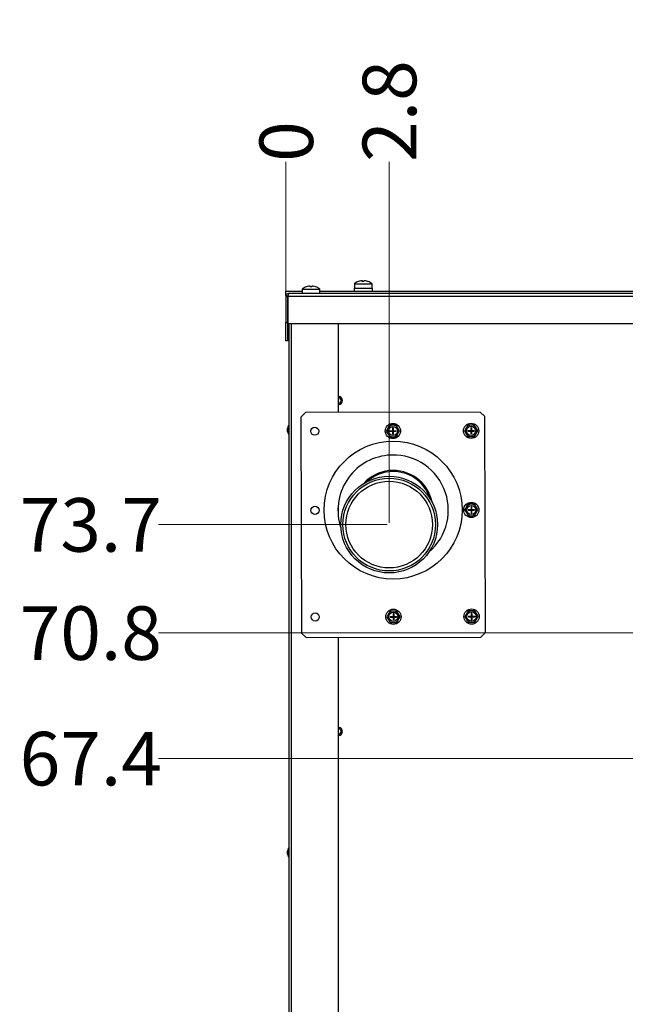
# Model space of a CAD drawing. Units: inches. Extents: x -217 to -22, y -33 to 143.
# Drawn here: x -60 to -43, y 29 to 56 of the extents above; entities that cross this region are included whole.
import ezdxf

# ---------------------------------------------------------------- set-up
doc = ezdxf.new("R2010")
doc.units = ezdxf.units.IN
doc.header["$MEASUREMENT"] = 0
doc.styles.add('SLDTEXTSTYLE0', font='TXT', dxfattribs={"width": 0.75})
doc.dimstyles.new('SLDDIMSTYLE2', dxfattribs={"dimtxt": 1.458333, "dimasz": 0.125, "dimexe": 0, "dimexo": 0.0625, "dimgap": 0.364583, "dimtad": 0, "dimtih": 1, "dimtoh": 1, "dimdec": 0, "dimrnd": 1e-09, "dimdsep": 46, "dimtxsty": 'SLDTEXTSTYLE0', "dimblk1": 'NONE', "dimblk2": 'NONE', "dimsah": 1, "dimcen": 0.09, "dimadec": 0, "dimazin": 2, "dimtfac": 1, "dimtdec": 0, "dimtofl": 0, "dimtmove": 0, "dimatfit": 3, "dimldrblk": 'NONE', "dimfxl": 0, "dimfrac": 2, "dimtolj": 1, "dimtzin": 12, "dimarcsym": 0})
doc.dimstyles.new('SLDDIMSTYLE3', dxfattribs={"dimtxt": 1.458333, "dimasz": 0.125, "dimexe": 0, "dimexo": 0.0625, "dimgap": 0.364583, "dimtad": 0, "dimtih": 1, "dimtoh": 1, "dimdec": 1, "dimrnd": 1e-09, "dimzin": 12, "dimdsep": 46, "dimtxsty": 'SLDTEXTSTYLE0', "dimblk1": 'NONE', "dimblk2": 'NONE', "dimsah": 1, "dimcen": 0.09, "dimadec": 0, "dimazin": 3, "dimtfac": 1, "dimtdec": 1, "dimtofl": 0, "dimtmove": 0, "dimatfit": 3, "dimldrblk": 'NONE', "dimfxl": 0, "dimfrac": 2, "dimtolj": 1, "dimtzin": 12, "dimarcsym": 0})

# ---------------------------------------------------------------- blocks, each defined once
blk = doc.blocks.new('_D_6')
at = {"color": 7, "linetype": 'Continuous', "lineweight": 18}
blk.add_line((-37.63, 36.004), (-56.149, 36.004), dxfattribs=at)
at = {"color": 7, "linetype": 'Continuous', "lineweight": 18, "insert": (-59.919, 36.726), "char_height": 1.4583, "attachment_point": 1, "style": 'SLDTEXTSTYLE0'}
blk.add_mtext('67.4', dxfattribs=at)
blk = doc.blocks.new('_None')
blk = doc.blocks.new('_D_7')
at = {"color": 7, "linetype": 'Continuous', "lineweight": 18}
blk.add_line((-28.946, 39.42), (-56.149, 39.42), dxfattribs=at)
at = {"color": 7, "linetype": 'Continuous', "lineweight": 18, "insert": (-59.919, 40.141), "char_height": 1.4583, "attachment_point": 1, "style": 'SLDTEXTSTYLE0'}
blk.add_mtext('70.8', dxfattribs=at)
blk = doc.blocks.new('_D_8')
at = {"color": 7, "linetype": 'Continuous', "lineweight": 18}
blk.add_line((-49.924, 42.364), (-56.149, 42.364), dxfattribs=at)
at = {"color": 7, "linetype": 'Continuous', "lineweight": 18, "insert": (-59.919, 43.085), "char_height": 1.4583, "attachment_point": 1, "style": 'SLDTEXTSTYLE0'}
blk.add_mtext('73.7', dxfattribs=at)
blk = doc.blocks.new('_D_9')
at = {"color": 7, "linetype": 'Continuous', "lineweight": 18}
blk.add_line((-52.68, 48.624), (-52.68, 52.233), dxfattribs=at)
at = {"color": 7, "linetype": 'Continuous', "lineweight": 18, "insert": (-53.401, 52.233), "char_height": 1.458, "attachment_point": 1, "rotation": 90, "style": 'SLDTEXTSTYLE0'}
blk.add_mtext('0', dxfattribs=at)
blk = doc.blocks.new('_D_10')
at = {"color": 7, "linetype": 'Continuous', "lineweight": 18}
blk.add_line((-49.874, 42.414), (-49.874, 52.233), dxfattribs=at)
at = {"color": 7, "linetype": 'Continuous', "lineweight": 18, "insert": (-50.595, 52.233), "char_height": 1.4583, "attachment_point": 1, "rotation": 90, "style": 'SLDTEXTSTYLE0'}
blk.add_mtext('2.8', dxfattribs=at)
blk = doc.blocks.new('_D_11')
at = {"color": 7, "linetype": 'Continuous', "lineweight": 18}
blk.add_line((-37.58, 36.054), (-37.58, 52.233), dxfattribs=at)
at = {"color": 7, "linetype": 'Continuous', "lineweight": 18, "insert": (-38.301, 52.233), "char_height": 1.4583, "attachment_point": 1, "rotation": 90, "style": 'SLDTEXTSTYLE0'}
blk.add_mtext('15.1', dxfattribs=at)
blk = doc.blocks.new('_D_12')
at = {"color": 7, "linetype": 'Continuous', "lineweight": 18}
blk.add_line((-28.896, 39.47), (-28.896, 52.233), dxfattribs=at)
at = {"color": 7, "linetype": 'Continuous', "lineweight": 18, "insert": (-29.618, 52.233), "char_height": 1.4583, "attachment_point": 1, "rotation": 90, "style": 'SLDTEXTSTYLE0'}
blk.add_mtext('23.8', dxfattribs=at)

msp = doc.modelspace()

# ---------------------------------------------------------------- linework, layer by layer
at = {"color": 7, "linetype": 'Continuous', "lineweight": 25}
for p, q in [((-52.24, 48.771), (-52.24, 48.653)), ((-52.24, 48.771), (-51.999, 48.771)), ((-52.129, 48.831), (-52.129, 48.831)), ((-52.019, 48.831), (-52.019, 48.848)), ((-51.999, 48.771), (-51.757, 48.771)), ((-51.978, 48.848), (-51.978, 48.831)), ((-51.869, 48.831), (-51.869, 48.831)), ((-51.757, 48.653), (-51.757, 48.771)), ((-50.83, 48.799), (-50.83, 48.717)), ((-50.83, 48.799), (-50.525, 48.799)), ((-50.821, 48.917), (-50.821, 48.799)), ((-50.821, 48.917), (-50.596, 48.917)), ((-50.604, 48.977), (-50.604, 48.994)), ((-50.596, 48.917), (-50.338, 48.917)), ((-50.525, 48.799), (-50.33, 48.799)), ((-50.338, 48.799), (-50.338, 48.917)), ((-50.33, 48.717), (-50.33, 48.799)), ((-52.68, 48.592), (-52.68, 48.717)), ((-52.68, 48.717), (-52.24, 48.717)), ((-52.68, 48.574), (-52.64, 48.574)), ((-52.68, 48.574), (-52.68, 47.864)), ((-52.64, 48.574), (-52.64, 47.864)), ((-52.635, 48.592), (-52.625, 48.592)), ((-52.63, 48.574), (-22.53, 48.574)), ((-52.63, 48.574), (-52.63, 47.828)), ((-22.56, 48.653), (-52.6, 48.653)), ((-51.757, 48.717), (-23.402, 48.717)), ((-52.68, 47.864), (-52.64, 47.864)), ((-52.68, 47.364), (-52.68, 47.864)), ((-52.64, 47.864), (-52.64, 47.364)), ((-22.53, 47.828), (-52.63, 47.828)), ((-52.605, 47.828), (-52.605, 21.238)), ((-51.265, 47.828), (-51.265, 45.416)), ((-52.64, 47.364), (-52.68, 47.364)), ((-52.148, 45.413), (-52.272, 45.288)), ((-52.272, 45.288), (-52.257, 39.413)), ((-47.398, 45.426), (-52.148, 45.413)), ((-47.273, 45.301), (-47.398, 45.426)), ((-47.257, 39.426), (-47.273, 45.301)), ((-52.612, 45.058), (-52.641, 44.982)), ((-52.605, 45.065), (-52.612, 45.058)), ((-52.612, 44.94), (-52.612, 45.058)), ((-49.898, 45.002), (-49.917, 44.969)), ((-49.864, 45.064), (-49.898, 45.002)), ((-49.755, 45.066), (-49.792, 45.065)), ((-49.683, 45.067), (-49.755, 45.066)), ((-49.628, 44.973), (-49.647, 45.006)), ((-47.773, 45.008), (-47.792, 44.975)), ((-47.739, 45.07), (-47.773, 45.008)), ((-47.63, 45.071), (-47.667, 45.071)), ((-47.639, 45), (-47.654, 45)), ((-47.654, 45), (-47.654, 44.923)), ((-47.639, 45), (-47.639, 44.923)), ((-47.558, 45.072), (-47.63, 45.071)), ((-47.503, 44.978), (-47.522, 45.011)), ((-52.641, 44.94), (-52.641, 44.982)), ((-52.641, 44.898), (-52.641, 44.94)), ((-52.641, 44.898), (-52.612, 44.822)), ((-52.612, 44.822), (-52.612, 44.94)), ((-52.612, 44.822), (-52.605, 44.815)), ((-49.952, 44.907), (-49.915, 44.846)), ((-49.915, 44.846), (-49.896, 44.814)), ((-49.86, 44.752), (-49.788, 44.753)), ((-49.857, 44.917), (-49.779, 44.917)), ((-49.857, 44.917), (-49.857, 44.902)), ((-49.857, 44.902), (-49.779, 44.902)), ((-49.788, 44.753), (-49.751, 44.754)), ((-49.779, 44.995), (-49.779, 44.917)), ((-49.764, 44.995), (-49.779, 44.995)), ((-49.779, 44.917), (-49.764, 44.917)), ((-49.779, 44.902), (-49.779, 44.917)), ((-49.779, 44.917), (-49.772, 44.91)), ((-49.772, 44.91), (-49.779, 44.902)), ((-49.772, 44.91), (-49.779, 44.91)), ((-49.779, 44.902), (-49.779, 44.825)), ((-49.779, 44.902), (-49.764, 44.902)), ((-49.764, 44.825), (-49.779, 44.825)), ((-49.772, 44.91), (-49.764, 44.917)), ((-49.772, 44.917), (-49.772, 44.91)), ((-49.764, 44.902), (-49.772, 44.91)), ((-49.764, 44.91), (-49.772, 44.91)), ((-49.772, 44.91), (-49.772, 44.902)), ((-49.764, 44.995), (-49.764, 44.917)), ((-49.764, 44.902), (-49.764, 44.917)), ((-49.764, 44.917), (-49.687, 44.917)), ((-49.764, 44.902), (-49.764, 44.825)), ((-49.764, 44.902), (-49.687, 44.902)), ((-49.687, 44.917), (-49.687, 44.902)), ((-49.679, 44.755), (-49.645, 44.817)), ((-49.645, 44.817), (-49.626, 44.85)), ((-49.591, 44.912), (-49.628, 44.973)), ((-47.827, 44.913), (-47.79, 44.852)), ((-47.79, 44.852), (-47.771, 44.819)), ((-47.735, 44.758), (-47.663, 44.759)), ((-47.732, 44.923), (-47.732, 44.908)), ((-47.732, 44.923), (-47.654, 44.923)), ((-47.732, 44.908), (-47.654, 44.908)), ((-47.663, 44.759), (-47.626, 44.759)), ((-47.654, 44.908), (-47.654, 44.923)), ((-47.654, 44.923), (-47.639, 44.923)), ((-47.654, 44.923), (-47.647, 44.915)), ((-47.647, 44.915), (-47.654, 44.915)), ((-47.647, 44.915), (-47.654, 44.908)), ((-47.654, 44.908), (-47.639, 44.908)), ((-47.654, 44.908), (-47.654, 44.83)), ((-47.639, 44.83), (-47.654, 44.83)), ((-47.647, 44.915), (-47.639, 44.923)), ((-47.647, 44.923), (-47.647, 44.915)), ((-47.639, 44.908), (-47.647, 44.915)), ((-47.639, 44.915), (-47.647, 44.915)), ((-47.647, 44.915), (-47.647, 44.908)), ((-47.639, 44.923), (-47.562, 44.923)), ((-47.639, 44.908), (-47.639, 44.923)), ((-47.639, 44.908), (-47.562, 44.908)), ((-47.639, 44.908), (-47.639, 44.83)), ((-47.562, 44.923), (-47.562, 44.908)), ((-47.554, 44.76), (-47.52, 44.822)), ((-47.52, 44.822), (-47.501, 44.855)), ((-47.466, 44.917), (-47.503, 44.978)), ((-47.733, 42.917), (-47.768, 42.855)), ((-47.624, 42.918), (-47.662, 42.918)), ((-47.553, 42.919), (-47.624, 42.918)), ((-47.497, 42.825), (-47.517, 42.858)), ((-51.265, 42.813), (-51.265, 42.7)), ((-47.821, 42.76), (-47.785, 42.699)), ((-47.768, 42.855), (-47.786, 42.822)), ((-47.785, 42.699), (-47.765, 42.666)), ((-47.729, 42.605), (-47.658, 42.606)), ((-47.726, 42.77), (-47.649, 42.77)), ((-47.726, 42.77), (-47.726, 42.755)), ((-47.726, 42.755), (-47.649, 42.755)), ((-47.658, 42.606), (-47.62, 42.606)), ((-47.634, 42.847), (-47.649, 42.847)), ((-47.649, 42.847), (-47.649, 42.77)), ((-47.649, 42.77), (-47.634, 42.77)), ((-47.649, 42.755), (-47.649, 42.77)), ((-47.649, 42.77), (-47.641, 42.762)), ((-47.641, 42.762), (-47.649, 42.755)), ((-47.641, 42.762), (-47.649, 42.762)), ((-47.649, 42.755), (-47.649, 42.677)), ((-47.649, 42.755), (-47.634, 42.755)), ((-47.634, 42.677), (-47.649, 42.677)), ((-47.641, 42.77), (-47.641, 42.762)), ((-47.641, 42.762), (-47.634, 42.77)), ((-47.634, 42.755), (-47.641, 42.762)), ((-47.634, 42.762), (-47.641, 42.762)), ((-47.641, 42.762), (-47.641, 42.755)), ((-47.634, 42.847), (-47.634, 42.77)), ((-47.634, 42.77), (-47.556, 42.77)), ((-47.634, 42.755), (-47.634, 42.77)), ((-47.634, 42.755), (-47.634, 42.677)), ((-47.634, 42.755), (-47.556, 42.755)), ((-47.556, 42.77), (-47.556, 42.755)), ((-47.549, 42.607), (-47.514, 42.669)), ((-47.514, 42.669), (-47.496, 42.702)), ((-47.461, 42.764), (-47.497, 42.825)), ((-49.885, 39.949), (-49.904, 39.916)), ((-49.851, 40.011), (-49.885, 39.949)), ((-49.742, 40.013), (-49.78, 40.012)), ((-49.751, 39.942), (-49.766, 39.942)), ((-49.766, 39.942), (-49.766, 39.864)), ((-49.751, 39.942), (-49.751, 39.864)), ((-49.671, 40.014), (-49.742, 40.013)), ((-49.615, 39.92), (-49.634, 39.953)), ((-49.578, 39.859), (-49.615, 39.92)), ((-47.76, 39.955), (-47.779, 39.922)), ((-47.726, 40.017), (-47.76, 39.955)), ((-47.617, 40.018), (-47.655, 40.018)), ((-47.641, 39.947), (-47.641, 39.87)), ((-47.626, 39.947), (-47.641, 39.947)), ((-47.626, 39.947), (-47.626, 39.87)), ((-47.546, 40.019), (-47.617, 40.018)), ((-47.49, 39.925), (-47.509, 39.958)), ((-47.453, 39.864), (-47.49, 39.925)), ((-49.939, 39.854), (-49.902, 39.793)), ((-49.902, 39.793), (-49.883, 39.761)), ((-49.847, 39.699), (-49.775, 39.7)), ((-49.844, 39.864), (-49.844, 39.849)), ((-49.844, 39.864), (-49.766, 39.864)), ((-49.844, 39.849), (-49.766, 39.849)), ((-49.775, 39.7), (-49.738, 39.701)), ((-49.766, 39.864), (-49.751, 39.864)), ((-49.766, 39.849), (-49.766, 39.864)), ((-49.766, 39.864), (-49.759, 39.857)), ((-49.759, 39.857), (-49.766, 39.849)), ((-49.759, 39.857), (-49.766, 39.857)), ((-49.766, 39.849), (-49.751, 39.849)), ((-49.766, 39.849), (-49.766, 39.772)), ((-49.751, 39.772), (-49.766, 39.772)), ((-49.759, 39.864), (-49.759, 39.857)), ((-49.759, 39.857), (-49.751, 39.864)), ((-49.751, 39.849), (-49.759, 39.857)), ((-49.751, 39.857), (-49.759, 39.857)), ((-49.759, 39.857), (-49.759, 39.849)), ((-49.751, 39.864), (-49.674, 39.864)), ((-49.751, 39.849), (-49.751, 39.864)), ((-49.751, 39.849), (-49.751, 39.772)), ((-49.751, 39.849), (-49.674, 39.849)), ((-49.674, 39.864), (-49.674, 39.849)), ((-49.666, 39.702), (-49.632, 39.764)), ((-49.632, 39.764), (-49.613, 39.797)), ((-47.814, 39.86), (-47.777, 39.799)), ((-47.777, 39.799), (-47.758, 39.766)), ((-47.722, 39.705), (-47.651, 39.706)), ((-47.719, 39.87), (-47.641, 39.87)), ((-47.719, 39.87), (-47.719, 39.855)), ((-47.719, 39.855), (-47.641, 39.855)), ((-47.651, 39.706), (-47.613, 39.706)), ((-47.641, 39.855), (-47.641, 39.87)), ((-47.641, 39.87), (-47.626, 39.87)), ((-47.641, 39.87), (-47.634, 39.862)), ((-47.634, 39.862), (-47.641, 39.862)), ((-47.634, 39.862), (-47.641, 39.855)), ((-47.641, 39.855), (-47.641, 39.777)), ((-47.641, 39.855), (-47.626, 39.855)), ((-47.626, 39.777), (-47.641, 39.777)), ((-47.634, 39.862), (-47.626, 39.87)), ((-47.634, 39.87), (-47.634, 39.862)), ((-47.626, 39.862), (-47.634, 39.862)), ((-47.626, 39.855), (-47.634, 39.862)), ((-47.634, 39.862), (-47.634, 39.855)), ((-47.626, 39.87), (-47.549, 39.87)), ((-47.626, 39.855), (-47.626, 39.87)), ((-47.626, 39.855), (-47.626, 39.777)), ((-47.626, 39.855), (-47.549, 39.855)), ((-47.549, 39.87), (-47.549, 39.855)), ((-47.542, 39.707), (-47.507, 39.769)), ((-47.507, 39.769), (-47.488, 39.802)), ((-52.257, 39.413), (-52.132, 39.288)), ((-47.382, 39.301), (-47.257, 39.426)), ((-52.132, 39.288), (-47.382, 39.301)), ((-51.265, 39.291), (-51.265, 21.328)), ((-52.612, 33.558), (-52.641, 33.482)), ((-52.641, 33.44), (-52.641, 33.482)), ((-52.605, 33.565), (-52.612, 33.558)), ((-52.612, 33.44), (-52.612, 33.558)), ((-52.641, 33.398), (-52.641, 33.44)), ((-52.641, 33.398), (-52.612, 33.322)), ((-52.612, 33.322), (-52.612, 33.44)), ((-52.612, 33.322), (-52.605, 33.315))]:
    msp.add_line(p, q, dxfattribs=at)
at = {"color": 8, "linetype": 'Continuous', "lineweight": 25}
for p, q in [((-50.605, 48.977), (-50.605, 48.994)), ((-50.596, 48.977), (-50.596, 48.994)), ((-50.518, 48.993), (-50.518, 48.994)), ((-52.537, 47.828), (-52.537, 21.238))]:
    msp.add_line(p, q, dxfattribs=at)
at = {"color": 7, "linetype": 'Continuous', "lineweight": 25}
for centre, radius in [((-51.897, 44.904), 0.11), ((-49.772, 44.91), 0.207), ((-49.772, 44.91), 0.125), ((-47.647, 44.915), 0.207), ((-47.647, 44.915), 0.125), ((-49.766, 42.757), 1.875), ((-49.874, 42.364), 1.315), ((-49.874, 42.364), 1.261), ((-49.874, 42.364), 1.178), ((-51.891, 42.751), 0.111), ((-47.641, 42.762), 0.207), ((-47.641, 42.762), 0.125), ((-51.884, 39.851), 0.11), ((-49.759, 39.857), 0.207), ((-49.759, 39.857), 0.125), ((-47.634, 39.862), 0.207), ((-47.634, 39.862), 0.125)]:
    msp.add_circle(centre, radius, dxfattribs=at)
for centre, radius, start, end in [((-51.999, 48.457), 0.397, 109.1333, 127.5093), ((-51.999, 48.457), 0.396, 98.7859, 109.1599), ((-51.999, 48.457), 0.375, 86.8639, 93.1361), ((-51.999, 48.457), 0.396, 70.8401, 81.2141), ((-51.999, 48.457), 0.397, 52.4907, 70.8667), ((-50.58, 48.602), 0.397, 109.18, 127.5093), ((-50.581, 48.604), 0.394, 98.8071, 109.2038), ((-50.71, 48.975), 0.00216, 86.2562, 132.1018), ((-50.522, 48.962), 0.0889, 158.8338, 170.4173), ((-50.589, 48.605), 0.372, 86.8451, 93.1549), ((-50.679, 48.962), 0.0889, 9.5827, 21.1662), ((-50.571, 48.595), 0.382, 89.6083, 91.3599), ((-50.481, 48.962), 0.0889, 158.8338, 170.4173), ((-50.581, 48.604), 0.394, 70.7959, 81.1932), ((-50.579, 48.604), 0.394, 70.7959, 81.1932), ((-50.45, 48.975), 0.00206, 47.144, 132.856), ((-50.58, 48.602), 0.397, 52.4907, 70.82), ((-51.255, 45.736), 0.111, 264.8078, 95.1922), ((-51.255, 45.736), 0.075, 0, 97.6623), ((-51.255, 45.736), 0.075, 262.3377, 0), ((-49.772, 44.91), 0.157, 97.6629, 143.8123), ((-49.772, 44.91), 0.157, 37.6629, 83.8123), ((-47.647, 44.915), 0.157, 97.6629, 143.8123), ((-47.647, 44.915), 0.157, 37.6629, 83.8123), ((-49.772, 44.91), 0.157, 157.6629, 203.8123), ((-49.772, 44.91), 0.157, 217.6629, 263.8123), ((-49.772, 44.91), 0.157, 277.6629, 323.8123), ((-49.772, 44.91), 0.157, 337.6629, 23.8123), ((-47.647, 44.915), 0.157, 157.6629, 203.8123), ((-47.647, 44.915), 0.157, 217.6629, 263.8123), ((-47.647, 44.915), 0.157, 277.6629, 323.8123), ((-47.647, 44.915), 0.157, 337.6629, 23.8123), ((-49.766, 42.757), 1.5, 95.7594, 198.821), ((-49.766, 42.757), 1.5, 310.4622, 95.7594), ((-49.766, 42.757), 1.08, 95.7594, 137.8556), ((-49.766, 42.757), 1.05, 95.7594, 132.0807), ((-49.766, 42.757), 1.08, 11.4276, 95.7594), ((-49.766, 42.757), 1.05, 17.2025, 95.7594), ((-47.641, 42.762), 0.157, 97.6629, 143.8123), ((-47.641, 42.762), 0.157, 37.6629, 83.8123), ((-47.641, 42.762), 0.157, 157.6629, 203.8123), ((-47.641, 42.762), 0.157, 217.6629, 263.8123), ((-47.641, 42.762), 0.157, 277.6629, 323.8123), ((-47.641, 42.762), 0.157, 337.6629, 23.8123), ((-49.759, 39.857), 0.157, 157.6629, 203.8123), ((-49.759, 39.857), 0.157, 97.6629, 143.8123), ((-49.759, 39.857), 0.157, 37.6629, 83.8123), ((-49.759, 39.857), 0.157, 337.6629, 23.8123), ((-47.634, 39.862), 0.157, 157.6629, 203.8123), ((-47.634, 39.862), 0.157, 97.6629, 143.8123), ((-47.634, 39.862), 0.157, 37.6629, 83.8123), ((-47.634, 39.862), 0.157, 337.6629, 23.8123), ((-49.759, 39.857), 0.157, 217.6629, 263.8123), ((-49.759, 39.857), 0.157, 277.6629, 323.8123), ((-47.634, 39.862), 0.157, 217.6629, 263.8123), ((-47.634, 39.862), 0.157, 277.6629, 323.8123), ((-51.255, 36.736), 0.111, 264.8078, 95.1922), ((-51.255, 36.736), 0.075, 0, 97.6623), ((-51.255, 36.736), 0.075, 262.3377, 0)]:
    msp.add_arc(centre, radius, start, end, dxfattribs=at)
for points, knots in [([(-52.019, 48.848), (-52.02, 48.849), (-52.021, 48.85), (-52.027, 48.851), (-52.037, 48.851), (-52.049, 48.85), (-52.056, 48.849), (-52.059, 48.848)], [0, 0, 0, 0, 0.2126551, 0.4255366, 0.6357572, 0.8447913, 1, 1, 1, 1]), ([(-51.938, 48.848), (-51.943, 48.849), (-51.952, 48.85), (-51.964, 48.851), (-51.973, 48.851), (-51.978, 48.85), (-51.978, 48.849), (-51.978, 48.848)], [0, 0, 0, 0, 0.2126528, 0.4255484, 0.6357805, 0.8447952, 1, 1, 1, 1]), ([(-50.605, 48.994), (-50.605, 48.994), (-50.605, 48.995), (-50.611, 48.996), (-50.62, 48.996), (-50.631, 48.995), (-50.638, 48.994), (-50.642, 48.994)], [0, 0, 0, 0, 0.212645, 0.425545, 0.635762, 0.844806, 1, 1, 1, 1]), ([(-50.604, 48.996), (-50.602, 48.996), (-50.598, 48.995), (-50.597, 48.994), (-50.596, 48.994)], [0, 0, 0, 0, 0.573902, 1, 1, 1, 1]), ([(-50.521, 48.994), (-50.525, 48.994), (-50.534, 48.995), (-50.547, 48.996), (-50.556, 48.996), (-50.562, 48.995), (-50.563, 48.994), (-50.564, 48.994)], [0, 0, 0, 0, 0.212649, 0.425538, 0.635759, 0.844798, 1, 1, 1, 1]), ([(-52.68, 48.574), (-52.678, 48.584), (-52.676, 48.606), (-52.657, 48.632), (-52.63, 48.65), (-52.61, 48.652), (-52.6, 48.653)], [0, 0, 0, 0, 0.254654, 0.509541, 0.764439, 1, 1, 1, 1]), ([(-52.64, 48.574), (-52.639, 48.581), (-52.637, 48.594), (-52.627, 48.602), (-52.622, 48.606)], [0, 0, 0, 0, 0.563586, 1, 1, 1, 1]), ([(-52.6, 48.653), (-52.602, 48.652), (-52.607, 48.65), (-52.615, 48.631), (-52.622, 48.605), (-52.627, 48.584), (-52.63, 48.574)], [0, 0, 0, 0, 0.250005, 0.499988, 0.750012, 1, 1, 1, 1]), ([(-49.792, 45.065), (-49.806, 45.065), (-49.83, 45.065), (-49.853, 45.065), (-49.864, 45.064)], [0, 0, 0, 0, 0.561472, 1, 1, 1, 1]), ([(-49.647, 45.006), (-49.653, 45.016), (-49.665, 45.036), (-49.678, 45.057), (-49.683, 45.067)], [0, 0, 0, 0, 0.5097149, 1, 1, 1, 1]), ([(-47.667, 45.071), (-47.681, 45.071), (-47.705, 45.07), (-47.728, 45.07), (-47.739, 45.07)], [0, 0, 0, 0, 0.561464, 1, 1, 1, 1]), ([(-47.522, 45.011), (-47.528, 45.021), (-47.54, 45.042), (-47.553, 45.062), (-47.558, 45.072)], [0, 0, 0, 0, 0.5096904, 1, 1, 1, 1]), ([(-49.917, 44.969), (-49.923, 44.959), (-49.934, 44.938), (-49.946, 44.917), (-49.952, 44.907)], [0, 0, 0, 0, 0.514921, 1, 1, 1, 1]), ([(-49.896, 44.814), (-49.89, 44.803), (-49.878, 44.783), (-49.865, 44.762), (-49.86, 44.752)], [0, 0, 0, 0, 0.509719, 1, 1, 1, 1]), ([(-49.751, 44.754), (-49.737, 44.754), (-49.713, 44.754), (-49.69, 44.755), (-49.679, 44.755)], [0, 0, 0, 0, 0.561473, 1, 1, 1, 1]), ([(-49.626, 44.85), (-49.62, 44.861), (-49.609, 44.881), (-49.597, 44.902), (-49.591, 44.912)], [0, 0, 0, 0, 0.5148934, 1, 1, 1, 1]), ([(-47.792, 44.975), (-47.798, 44.964), (-47.809, 44.943), (-47.821, 44.923), (-47.827, 44.913)], [0, 0, 0, 0, 0.514885, 1, 1, 1, 1]), ([(-47.771, 44.819), (-47.765, 44.809), (-47.753, 44.788), (-47.74, 44.768), (-47.735, 44.758)], [0, 0, 0, 0, 0.5096904, 1, 1, 1, 1]), ([(-47.626, 44.759), (-47.612, 44.759), (-47.588, 44.76), (-47.565, 44.76), (-47.554, 44.76)], [0, 0, 0, 0, 0.561473, 1, 1, 1, 1]), ([(-47.501, 44.855), (-47.495, 44.866), (-47.484, 44.887), (-47.472, 44.907), (-47.466, 44.917)], [0, 0, 0, 0, 0.51486, 1, 1, 1, 1]), ([(-47.662, 42.918), (-47.675, 42.918), (-47.699, 42.917), (-47.723, 42.917), (-47.733, 42.917)], [0, 0, 0, 0, 0.561472, 1, 1, 1, 1]), ([(-47.517, 42.858), (-47.523, 42.868), (-47.535, 42.889), (-47.547, 42.909), (-47.553, 42.919)], [0, 0, 0, 0, 0.509719, 1, 1, 1, 1]), ([(-47.786, 42.822), (-47.792, 42.811), (-47.804, 42.79), (-47.816, 42.77), (-47.821, 42.76)], [0, 0, 0, 0, 0.514917, 1, 1, 1, 1]), ([(-47.765, 42.666), (-47.759, 42.656), (-47.747, 42.635), (-47.735, 42.615), (-47.729, 42.605)], [0, 0, 0, 0, 0.509719, 1, 1, 1, 1]), ([(-47.62, 42.606), (-47.607, 42.606), (-47.583, 42.607), (-47.559, 42.607), (-47.549, 42.607)], [0, 0, 0, 0, 0.561464, 1, 1, 1, 1]), ([(-47.496, 42.702), (-47.49, 42.713), (-47.478, 42.734), (-47.466, 42.754), (-47.461, 42.764)], [0, 0, 0, 0, 0.514885, 1, 1, 1, 1]), ([(-49.904, 39.916), (-49.91, 39.906), (-49.922, 39.885), (-49.933, 39.864), (-49.939, 39.854)], [0, 0, 0, 0, 0.5148934, 1, 1, 1, 1]), ([(-49.78, 40.012), (-49.793, 40.012), (-49.817, 40.012), (-49.84, 40.012), (-49.851, 40.011)], [0, 0, 0, 0, 0.561473, 1, 1, 1, 1]), ([(-49.634, 39.953), (-49.64, 39.963), (-49.653, 39.983), (-49.665, 40.004), (-49.671, 40.014)], [0, 0, 0, 0, 0.509719, 1, 1, 1, 1]), ([(-47.779, 39.922), (-47.785, 39.911), (-47.797, 39.89), (-47.808, 39.87), (-47.814, 39.86)], [0, 0, 0, 0, 0.51486, 1, 1, 1, 1]), ([(-47.655, 40.018), (-47.668, 40.018), (-47.692, 40.017), (-47.715, 40.017), (-47.726, 40.017)], [0, 0, 0, 0, 0.561472, 1, 1, 1, 1]), ([(-47.509, 39.958), (-47.515, 39.968), (-47.528, 39.989), (-47.54, 40.009), (-47.546, 40.019)], [0, 0, 0, 0, 0.5096904, 1, 1, 1, 1]), ([(-49.883, 39.761), (-49.877, 39.75), (-49.865, 39.73), (-49.853, 39.709), (-49.847, 39.699)], [0, 0, 0, 0, 0.5096904, 1, 1, 1, 1]), ([(-49.738, 39.701), (-49.724, 39.701), (-49.7, 39.701), (-49.677, 39.702), (-49.666, 39.702)], [0, 0, 0, 0, 0.561472, 1, 1, 1, 1]), ([(-49.613, 39.797), (-49.607, 39.808), (-49.596, 39.828), (-49.584, 39.849), (-49.578, 39.859)], [0, 0, 0, 0, 0.514864, 1, 1, 1, 1]), ([(-47.758, 39.766), (-47.752, 39.756), (-47.74, 39.735), (-47.728, 39.715), (-47.722, 39.705)], [0, 0, 0, 0, 0.509719, 1, 1, 1, 1]), ([(-47.613, 39.706), (-47.599, 39.706), (-47.575, 39.707), (-47.552, 39.707), (-47.542, 39.707)], [0, 0, 0, 0, 0.561473, 1, 1, 1, 1]), ([(-47.488, 39.802), (-47.482, 39.813), (-47.471, 39.834), (-47.459, 39.854), (-47.453, 39.864)], [0, 0, 0, 0, 0.5148893, 1, 1, 1, 1])]:
    msp.add_open_spline(points, degree=3, knots=knots, dxfattribs=at)

# ---------------------------------------------------------------- dimensions: what is measured, and where the dimension line sits
at = {"color": 7, "linetype": 'Continuous', "lineweight": 18}
for feature_location, offset, dtype, origin, dimstyle, picture, middle in [((-37.58, 36.004), (0, 16.229), 1, (-52.68, 48.574), 'SLDDIMSTYLE3', '_D_11', (-37.58, 54.118)), ((-28.896, 39.42), (0, 12.813), 1, (-52.68, 48.574), 'SLDDIMSTYLE3', '_D_12', (-28.896, 54.118)), ((-49.874, 42.364), (0, 9.87), 1, (-52.68, 48.574), 'SLDDIMSTYLE3', '_D_10', (-49.874, 53.58)), ((-52.679525923, 48.573692389), (0, 3.659753055), 1, (-52.679525923, 48.573692389), 'SLDDIMSTYLE2', '_D_9', (-52.679525923, 52.772218598)), ((-49.874, 42.364), (-6.275, 0), 0, (-51.563, -31.347), 'SLDDIMSTYLE3', '_D_8', (-58.034, 42.364)), ((-28.896, 39.42), (-27.252, 0), 0, (-51.563, -31.347), 'SLDDIMSTYLE3', '_D_7', (-58.034, 39.42)), ((-37.58, 36.004), (-18.569, 0), 0, (-51.563, -31.347), 'SLDDIMSTYLE3', '_D_6', (-58.034, 36.004))]:
    dim = msp.add_ordinate_dim(feature_location=feature_location, offset=offset, dtype=dtype, origin=origin, dimstyle=dimstyle, dxfattribs=at)
    dim.commit()
    dim.dimension.update_dxf_attribs({"geometry": picture, "text_midpoint": middle})

doc.saveas('drawing.dxf')
